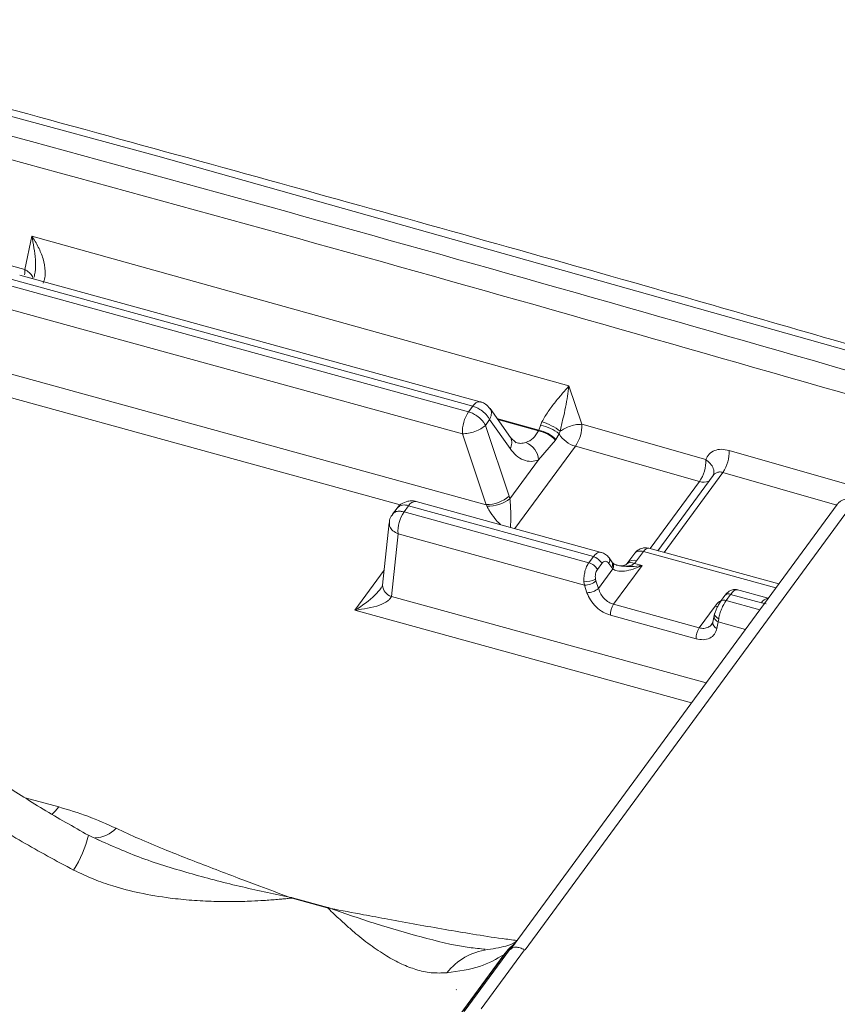
# Model space of a CAD drawing. Units: millimetres. Extents: x -534 to 3666, y -11624 to -5923.
# Drawn here: x 3177 to 3217, y -10216 to -10167 of the extents above; entities that cross this region are included whole.
import ezdxf

# ---------------------------------------------------------------- set-up
doc = ezdxf.new("R2010")
doc.units = ezdxf.units.MM
doc.header["$MEASUREMENT"] = 0
doc.layers.add('Telhas Advance', color=1, linetype='Continuous')

msp = doc.modelspace()

# ---------------------------------------------------------------- linework, layer by layer
at = {"layer": 'Telhas Advance', "linetype": 'Continuous', "lineweight": 15}
for p, q in [((3159.14, -10166.894), (3183.443, -10173.466)), ((3183.443, -10173.466), (3220.791, -10184.011)), ((3176.825, -10179.105), (3177.176, -10177.455)), ((3177.176, -10177.455), (3203.876, -10184.894)), ((3173.546, -10178.213), (3176.825, -10179.105)), ((3199.467, -10185.681), (3176.573, -10179.383)), ((3198.887, -10186.181), (3175.996, -10179.885)), ((3199.095, -10185.898), (3176.204, -10179.601)), ((3198.581, -10187.275), (3175.689, -10180.978)), ((3199.758, -10190.798), (3175.048, -10184.001)), ((3195.493, -10190.802), (3173.233, -10184.679)), ((3203.876, -10184.894), (3204.51, -10186.803)), ((3199.095, -10185.898), (3198.887, -10186.181)), ((3200.969, -10187.466), (3199.952, -10186.023)), ((3199.724, -10186.854), (3199.932, -10186.57)), ((3200.949, -10188.013), (3199.932, -10186.57)), ((3200.299, -10186.515), (3202.373, -10187.093)), ((3200.336, -10186.567), (3202.358, -10187.123)), ((3202.536, -10186.678), (3202.461, -10186.86)), ((3199.758, -10190.798), (3198.581, -10187.275)), ((3199.724, -10186.854), (3200.901, -10190.376)), ((3202.373, -10187.093), (3202.358, -10187.123)), ((3202.461, -10186.86), (3202.373, -10187.093)), ((3203.23, -10187.563), (3203.389, -10187.277)), ((3203.389, -10187.277), (3203.443, -10187.151)), ((3204.51, -10186.803), (3210.675, -10188.558)), ((3201.255, -10187.719), (3200.969, -10187.465)), ((3203.213, -10187.591), (3202.37, -10188.571)), ((3203.213, -10187.591), (3203.23, -10187.563)), ((3204.197, -10187.895), (3201.192, -10191.989)), ((3210.36, -10189.649), (3204.197, -10187.895)), ((3211.841, -10188.101), (3218.041, -10189.886)), ((3202.37, -10188.571), (3200.943, -10190.516)), ((3211.525, -10189.192), (3208.605, -10193.171)), ((3217.2, -10190.826), (3211.525, -10189.192)), ((3207.914, -10192.982), (3210.36, -10189.649)), ((3211.039, -10189.347), (3208.295, -10193.086)), ((3211.063, -10189.294), (3211.054, -10189.328)), ((3205.545, -10193.186), (3196.277, -10190.637)), ((3200.901, -10190.376), (3200.943, -10190.516)), ((3195.331, -10190.966), (3195.108, -10191.27)), ((3195.686, -10191.158), (3195.908, -10190.855)), ((3204.868, -10193.683), (3195.686, -10191.158)), ((3205.09, -10193.381), (3195.908, -10190.855)), ((3199.758, -10190.798), (3199.796, -10190.872)), ((3217.209, -10190.782), (3200.973, -10212.906)), ((3217.998, -10190.719), (3201.693, -10212.938)), ((3194.943, -10191.698), (3194.612, -10194.806)), ((3195.38, -10192.251), (3195.049, -10195.359)), ((3204.646, -10194.8), (3195.38, -10192.251)), ((3207.237, -10193.593), (3207.577, -10193.129)), ((3214.158, -10194.939), (3207.577, -10193.129)), ((3214.305, -10194.739), (3207.854, -10192.965)), ((3204.868, -10193.683), (3205.09, -10193.381)), ((3206.012, -10193.648), (3205.868, -10193.444)), ((3206.042, -10193.687), (3206.012, -10193.647)), ((3207.146, -10193.21), (3206.804, -10193.677)), ((3207.128, -10193.722), (3207.237, -10193.593)), ((3193.24, -10196.039), (3194.691, -10194.062)), ((3205.509, -10193.717), (3205.287, -10194.02)), ((3206.058, -10193.993), (3205.344, -10194.966)), ((3206.002, -10193.922), (3205.858, -10193.717)), ((3206.058, -10193.993), (3206.002, -10193.922)), ((3207.51, -10193.827), (3206.098, -10195.752)), ((3206.204, -10193.772), (3206.293, -10193.812)), ((3206.265, -10193.811), (3206.236, -10193.805)), ((3206.493, -10193.852), (3206.293, -10193.812)), ((3206.804, -10193.676), (3206.747, -10193.743)), ((3207.51, -10193.827), (3207.128, -10193.722)), ((3205.196, -10194.504), (3205.218, -10194.59)), ((3205.344, -10194.966), (3205.218, -10194.59)), ((3204.646, -10194.8), (3204.623, -10194.634)), ((3204.772, -10195.176), (3204.646, -10194.8)), ((3213.782, -10195.452), (3212.198, -10195.016)), ((3195.049, -10195.359), (3210.692, -10199.662)), ((3211.626, -10195.314), (3211.404, -10195.616)), ((3211.914, -10195.258), (3211.692, -10195.56)), ((3213.365, -10196.02), (3211.692, -10195.56)), ((3213.441, -10195.678), (3211.914, -10195.258)), ((3209.973, -10200.642), (3193.24, -10196.039)), ((3206.098, -10195.752), (3210.348, -10196.921)), ((3210.348, -10196.921), (3211.142, -10195.838)), ((3213.441, -10195.678), (3213.672, -10195.727)), ((3210.195, -10197.468), (3205.944, -10196.299)), ((3211.09, -10196.309), (3211.022, -10196.632)), ((3211.117, -10196.205), (3211.09, -10196.311)), ((3211.319, -10196.476), (3211.301, -10196.631)), ((3211.021, -10196.634), (3210.975, -10196.742)), ((3211.301, -10196.631), (3211.233, -10196.954)), ((3212.645, -10197), (3211.301, -10196.631)), ((3176.853, -10205.367), (3178.519, -10205.825)), ((3180.512, -10207.476), (3179.994, -10207.235)), ((3189.969, -10210.309), (3190.097, -10210.33)), ((3190.082, -10210.358), (3189.969, -10210.309)), ((3190.121, -10210.367), (3190.082, -10210.358)), ((3190.097, -10210.33), (3190.141, -10210.34)), ((3190.121, -10210.367), (3191.865, -10210.847)), ((3190.141, -10210.34), (3191.885, -10210.82)), ((3191.902, -10210.859), (3191.865, -10210.847)), ((3191.885, -10210.82), (3191.926, -10210.833)), ((3192.037, -10210.877), (3191.902, -10210.859)), ((3191.926, -10210.833), (3192.037, -10210.877)), ((3200.849, -10212.913), (3201.175, -10212.618)), ((3201.18, -10212.625), (3200.897, -10212.948)), ((3201.216, -10212.575), (3201.167, -10212.613)), ((3198.273, -10216.409), (3200.637, -10213.171)), ((3200.849, -10212.913), (3198.293, -10216.414)), ((3200.964, -10212.87), (3198.671, -10216.001)), ((3201.667, -10212.923), (3199.519, -10215.857)), ((3199.712, -10212.903), (3199.629, -10212.893)), ((3200.849, -10212.913), (3200.637, -10213.171)), ((3200.895, -10212.945), (3200.859, -10212.984)), ((3198.276, -10214.904), (3198.279, -10214.921))]:
    msp.add_line(p, q, dxfattribs=at)
at = {"layer": 'Telhas Advance', "linetype": 'Continuous', "lineweight": 15, "flags": 128}
for points in [[(3211.279, -10195.866), (3211.265, -10195.864), (3211.142, -10195.838)], [(3211.301, -10196.631), (3211.234, -10196.59), (3211.177, -10196.542), (3211.133, -10196.489), (3211.103, -10196.433), (3211.088, -10196.376), (3211.088, -10196.319), (3211.105, -10196.266), (3211.114, -10196.248)], [(3211.319, -10196.476), (3211.256, -10196.437), (3211.202, -10196.394), (3211.16, -10196.349), (3211.131, -10196.303), (3211.116, -10196.258), (3211.115, -10196.216), (3211.117, -10196.205)], [(3178.519, -10205.825), (3178.341, -10206.04), (3178.163, -10206.203)]]:
    msp.add_lwpolyline(points, dxfattribs=at)
at = {"layer": 'Telhas Advance', "linetype": 'Continuous', "lineweight": 15}
for centre, radius, start, end in [((3200.347, -10187.18), 1.769, 145.6152, 183.067), ((3201.636, -10189.512), 2.974, 52.5738, 72.3989), ((3202.026, -10188.748), 1.658, 44.2617, 78.4294), ((3202.04, -10188.717), 1.658, 44.1118, 78.3921), ((3202.159, -10188.771), 1.935, 50.5206, 81.0098), ((3204.591, -10186.543), 1.408, 211.4498, 253.7656), ((3202.763, -10186.892), 1.749, 325.0388, 2.924), ((3200.51, -10187.723), 0.526, 326.5097, 29.2548), ((3201.344, -10188.659), 1.03, 4.9018, 67.59), ((3210.1, -10188.188), 1.743, 324.8405, 2.8758), ((3208.934, -10188.646), 1.744, 324.8725, 2.8835), ((3210.57, -10189.034), 0.65, 251.1695, 293.8904), ((3196.267, -10191.041), 0.404, 88.4804, 152.6209), ((3199.762, -10189.045), 1.752, 269.8651, 310.5686), ((3199.806, -10188.879), 1.993, 269.7158, 304.7911), ((3195.701, -10191.336), 0.523, 66.7287, 135.0601), ((3197.146, -10192.157), 1.769, 145.6156, 183.0668), ((3207.846, -10193.268), 0.303, 88.4865, 152.6236), ((3204.899, -10194.048), 0.694, 28.4668, 73.9764), ((3205.646, -10193.572), 0.257, 325.6482, 30.2809), ((3205.783, -10193.776), 0.263, 326.5074, 29.26), ((3207.083, -10193.951), 0.389, 66.8331, 138.0297), ((3204.677, -10194.35), 0.694, 28.4668, 73.9764), ((3205.823, -10193.853), 0.273, 329.079, 42.2542), ((3206.244, -10193.981), 0.176, 73.6459, 97.2215), ((3206.41, -10194.03), 0.196, 64.9043, 96.9252), ((3206.953, -10194.013), 0.339, 58.9351, 127.5932), ((3204.638, -10193.372), 1.261, 269.3285, 296.2725), ((3204.648, -10193.924), 0.876, 269.8661, 310.5671), ((3195.214, -10194.78), 0.603, 182.4982, 254.1028), ((3204.774, -10194.3), 0.876, 269.871, 310.562), ((3211.586, -10195.784), 0.248, 64.5244, 137.2681), ((3211.808, -10195.482), 0.248, 64.5283, 137.2647), ((3213.819, -10195.883), 0.431, 95.2228, 151.5201), ((3206.828, -10196.251), 0.884, 145.6148, 183.0662), ((-386.82, -7632.479), 4439.559, 322.731797, 324.723187), ((3211.078, -10197.42), 0.884, 145.6119, 183.0718), ((3211.326, -10196.662), 0.306, 174.3092, 252.3082), ((3174.126, -10205.748), 6.053, 327.9008, 345.7813), ((3180.289, -10205.909), 1.451, 271.1255, 317.6631), ((3192.562, -10211.67), 2.806, 151.4741, 152.1267), ((3192.277, -10211.908), 2.65, 143.7187, 144.44), ((3193.898, -10212.299), 2.498, 143.6948, 144.4591), ((3193.827, -10212.624), 2.611, 136.7139, 137.486), ((3200.253, -10216.001), 3.111, 97.9145, 141.7)]:
    msp.add_arc(centre, radius, start, end, dxfattribs=at)
for points, knots in [([(3221.155, -10183.803), (3216.661, -10182.504), (3206.148, -10179.462), (3189.517, -10174.808), (3173.461, -10170.396), (3163.423, -10167.73), (3159.493, -10166.687)], [0, 0, 0, 0, 0.220194, 0.51519, 0.810217, 1, 1, 1, 1]), ([(3166.127, -10169.746), (3175.177, -10172.201), (3193.275, -10177.11), (3211.199, -10182.254), (3220.161, -10184.827)], [0, 0, 0, 0, 0.50003, 1, 1, 1, 1]), ([(3165.826, -10170.841), (3174.872, -10173.295), (3192.965, -10178.202), (3210.883, -10183.345), (3219.842, -10185.917)], [0, 0, 0, 0, 0.5, 1, 1, 1, 1]), ([(3177.176, -10177.455), (3177.289, -10177.63), (3177.514, -10177.98), (3177.753, -10178.571), (3177.854, -10179.093), (3177.835, -10179.507), (3177.772, -10179.7), (3177.742, -10179.792)], [0, 0, 0, 0, 0.2502015, 0.4996092, 0.7498062, 0.8800647, 1, 1, 1, 1]), ([(3177.287, -10179.482), (3177.306, -10179.401), (3177.374, -10179.113), (3177.356, -10178.401), (3177.248, -10177.833), (3177.176, -10177.455)], [0, 0, 0, 0, 0.113999, 0.409985, 1, 1, 1, 1]), ([(3176.82, -10179.372), (3176.82, -10179.372), (3176.839, -10179.275), (3176.832, -10179.19), (3176.825, -10179.105)], [0, 0, 0, 0, 0.0016414, 1, 1, 1, 1]), ([(3176.825, -10179.105), (3176.903, -10179.152), (3177.063, -10179.251), (3177.205, -10179.419), (3177.225, -10179.528), (3177.231, -10179.564)], [0, 0, 0, 0, 0.379775, 0.788757, 1, 1, 1, 1]), ([(3202.536, -10186.678), (3202.634, -10186.504), (3202.835, -10186.151), (3203.209, -10185.676), (3203.569, -10185.247), (3203.773, -10185.013), (3203.876, -10184.894)], [0, 0, 0, 0, 0.238868, 0.487082, 0.742235, 1, 1, 1, 1]), ([(3203.876, -10184.894), (3203.829, -10185.235), (3203.758, -10185.748), (3203.581, -10186.529), (3203.489, -10186.944), (3203.443, -10187.151)], [0, 0, 0, 0, 0.49937, 0.750293, 1, 1, 1, 1]), ([(3199.462, -10185.692), (3199.425, -10185.684), (3199.347, -10185.667), (3199.215, -10185.753), (3199.132, -10185.853), (3199.095, -10185.898)], [0, 0, 0, 0, 0.332295, 0.70224, 1, 1, 1, 1]), ([(3199.946, -10186.025), (3199.879, -10185.946), (3199.76, -10185.805), (3199.577, -10185.706), (3199.481, -10185.688), (3199.463, -10185.685)], [0, 0, 0, 0, 0.514953, 0.909876, 1, 1, 1, 1]), ([(3199.724, -10186.854), (3199.698, -10186.807), (3199.648, -10186.716), (3199.511, -10186.55), (3199.319, -10186.383), (3199.089, -10186.248), (3198.95, -10186.202), (3198.887, -10186.181)], [0, 0, 0, 0, 0.160406, 0.313163, 0.586656, 0.814708, 1, 1, 1, 1]), ([(3199.095, -10185.898), (3199.157, -10185.919), (3199.297, -10185.965), (3199.527, -10186.099), (3199.719, -10186.266), (3199.856, -10186.432), (3199.906, -10186.524), (3199.932, -10186.57)], [0, 0, 0, 0, 0.185288, 0.413336, 0.686822, 0.839597, 1, 1, 1, 1]), ([(3199.94, -10186.031), (3199.958, -10186.049), (3200.025, -10186.118), (3200.037, -10186.311), (3199.967, -10186.484), (3199.932, -10186.57)], [0, 0, 0, 0, 0.150407, 0.575201, 1, 1, 1, 1]), ([(3199.724, -10186.854), (3199.654, -10186.912), (3199.513, -10187.027), (3199.206, -10187.168), (3198.875, -10187.262), (3198.679, -10187.271), (3198.581, -10187.275)], [0, 0, 0, 0, 0.250003, 0.500002, 0.749998, 1, 1, 1, 1]), ([(3202.358, -10187.123), (3202.278, -10187.262), (3202.117, -10187.541), (3201.864, -10187.652), (3201.736, -10187.707)], [0, 0, 0, 0, 0.496976, 1, 1, 1, 1]), ([(3203.443, -10187.151), (3203.516, -10187.101), (3203.665, -10187), (3203.957, -10186.884), (3204.255, -10186.81), (3204.428, -10186.805), (3204.51, -10186.803)], [0, 0, 0, 0, 0.247808, 0.507321, 0.762831, 1, 1, 1, 1]), ([(3201.253, -10187.708), (3201.325, -10187.727), (3201.487, -10187.772), (3201.647, -10187.73), (3201.736, -10187.707)], [0, 0, 0, 0, 0.441481, 1, 1, 1, 1]), ([(3202.37, -10188.571), (3202.246, -10188.606), (3201.992, -10188.677), (3201.611, -10188.595), (3201.249, -10188.384), (3201.048, -10188.136), (3200.949, -10188.013)], [0, 0, 0, 0, 0.2438, 0.49639, 0.750943, 1, 1, 1, 1]), ([(3210.675, -10188.558), (3210.725, -10188.461), (3210.824, -10188.267), (3211.102, -10188.094), (3211.446, -10188.021), (3211.709, -10188.074), (3211.841, -10188.101)], [0, 0, 0, 0, 0.2497945, 0.4997401, 0.7498311, 1, 1, 1, 1]), ([(3210.675, -10188.558), (3210.757, -10188.62), (3210.927, -10188.748), (3211.064, -10188.995), (3211.103, -10189.196), (3211.056, -10189.287), (3211.046, -10189.307)], [0, 0, 0, 0, 0.289127, 0.59971, 0.910297, 1, 1, 1, 1]), ([(3211.046, -10189.351), (3211.057, -10189.333), (3211.095, -10189.269), (3211.203, -10189.202), (3211.355, -10189.158), (3211.469, -10189.181), (3211.525, -10189.192)], [0, 0, 0, 0, 0.1182763, 0.4048587, 0.7075329, 1, 1, 1, 1]), ([(3195.859, -10190.625), (3195.751, -10190.661), (3195.593, -10190.714), (3195.423, -10190.849), (3195.366, -10190.932), (3195.339, -10190.972)], [0, 0, 0, 0, 0.530792, 0.773139, 1, 1, 1, 1]), ([(3196.276, -10190.642), (3196.222, -10190.628), (3196.086, -10190.592), (3195.945, -10190.612), (3195.859, -10190.625)], [0, 0, 0, 0, 0.389459, 1, 1, 1, 1]), ([(3200.943, -10190.516), (3200.948, -10190.571), (3200.96, -10190.691), (3200.977, -10190.977), (3200.99, -10191.432), (3200.977, -10191.743), (3200.969, -10191.928)], [0, 0, 0, 0, 0.104228, 0.227078, 0.538816, 1, 1, 1, 1]), ([(3218.28, -10190.557), (3218.192, -10190.536), (3218.009, -10190.493), (3217.714, -10190.492), (3217.472, -10190.564), (3217.299, -10190.675), (3217.234, -10190.754), (3217.2, -10190.794)], [0, 0, 0, 0, 0.21328, 0.447215, 0.708147, 0.850385, 1, 1, 1, 1]), ([(3195.686, -10191.158), (3195.622, -10191.144), (3195.477, -10191.112), (3195.273, -10191.139), (3195.147, -10191.202), (3195.113, -10191.266), (3195.111, -10191.271)], [0, 0, 0, 0, 0.2585206, 0.5797213, 0.9666726, 1, 1, 1, 1]), ([(3200.473, -10191.791), (3200.403, -10191.72), (3200.237, -10191.554), (3200.031, -10191.27), (3199.876, -10191.028), (3199.821, -10190.921), (3199.796, -10190.872)], [0, 0, 0, 0, 0.299299, 0.70472, 0.864465, 1, 1, 1, 1]), ([(3195.116, -10191.275), (3195.092, -10191.305), (3195.006, -10191.411), (3194.946, -10191.565), (3194.95, -10191.681), (3194.951, -10191.699)], [0, 0, 0, 0, 0.251118, 0.884497, 1, 1, 1, 1]), ([(3195.38, -10192.251), (3195.289, -10192.202), (3195.107, -10192.104), (3194.952, -10191.9), (3194.95, -10191.763), (3194.949, -10191.699)], [0, 0, 0, 0, 0.346382, 0.692768, 1, 1, 1, 1]), ([(3205.09, -10193.381), (3205.141, -10193.323), (3205.245, -10193.206), (3205.392, -10193.147), (3205.471, -10193.175), (3205.497, -10193.184)], [0, 0, 0, 0, 0.392094, 0.801929, 1, 1, 1, 1]), ([(3207.147, -10193.214), (3207.154, -10193.204), (3207.185, -10193.156), (3207.283, -10193.11), (3207.43, -10193.096), (3207.532, -10193.119), (3207.577, -10193.129)], [0, 0, 0, 0, 0.092476, 0.453855, 0.755194, 1, 1, 1, 1]), ([(3207.541, -10192.956), (3207.459, -10192.984), (3207.34, -10193.024), (3207.214, -10193.123), (3207.174, -10193.183), (3207.155, -10193.21)], [0, 0, 0, 0, 0.544044, 0.791019, 1, 1, 1, 1]), ([(3207.853, -10192.968), (3207.812, -10192.958), (3207.71, -10192.931), (3207.604, -10192.947), (3207.541, -10192.956)], [0, 0, 0, 0, 0.397732, 1, 1, 1, 1]), ([(3205.868, -10193.443), (3205.843, -10193.411), (3205.792, -10193.346), (3205.67, -10193.241), (3205.565, -10193.2), (3205.495, -10193.173)], [0, 0, 0, 0, 0.247976, 0.498174, 1, 1, 1, 1]), ([(3205.509, -10193.717), (3205.535, -10193.688), (3205.588, -10193.629), (3205.686, -10193.603), (3205.782, -10193.629), (3205.833, -10193.689), (3205.858, -10193.717)], [0, 0, 0, 0, 0.238764, 0.494812, 0.753976, 1, 1, 1, 1]), ([(3204.623, -10194.634), (3204.621, -10194.544), (3204.618, -10194.374), (3204.668, -10194.111), (3204.749, -10193.871), (3204.829, -10193.745), (3204.868, -10193.683)], [0, 0, 0, 0, 0.266135, 0.501103, 0.754485, 1, 1, 1, 1]), ([(3205.287, -10194.02), (3205.268, -10194.05), (3205.228, -10194.114), (3205.194, -10194.239), (3205.18, -10194.375), (3205.191, -10194.461), (3205.196, -10194.504)], [0, 0, 0, 0, 0.241592, 0.495664, 0.752216, 1, 1, 1, 1]), ([(3206.247, -10193.799), (3206.218, -10193.79), (3206.162, -10193.771), (3206.082, -10193.727), (3206.058, -10193.703), (3206.043, -10193.688)], [0, 0, 0, 0, 0.271509, 0.526521, 1, 1, 1, 1]), ([(3207.51, -10193.827), (3207.362, -10193.89), (3207.068, -10194.015), (3206.646, -10194.109), (3206.338, -10194.112), (3206.151, -10194.06), (3206.087, -10194.015), (3206.058, -10193.993)], [0, 0, 0, 0, 0.2868894, 0.5684603, 0.8106787, 0.9109832, 1, 1, 1, 1]), ([(3206.784, -10193.712), (3206.742, -10193.75), (3206.676, -10193.81), (3206.529, -10193.841), (3206.436, -10193.837), (3206.388, -10193.835)], [0, 0, 0, 0, 0.453826, 0.714177, 1, 1, 1, 1]), ([(3206.493, -10193.852), (3206.618, -10193.86), (3206.797, -10193.872), (3207.01, -10193.807), (3207.09, -10193.75), (3207.128, -10193.722)], [0, 0, 0, 0, 0.5428997, 0.7829138, 1, 1, 1, 1]), ([(3207.51, -10193.827), (3207.332, -10193.852), (3206.991, -10193.898), (3206.654, -10193.867), (3206.493, -10193.852)], [0, 0, 0, 0, 0.520054, 1, 1, 1, 1]), ([(3193.24, -10196.039), (3193.596, -10195.815), (3194.079, -10195.51), (3194.444, -10195.054), (3194.539, -10194.934)], [0, 0, 0, 0, 0.738183, 1, 1, 1, 1]), ([(3194.613, -10194.799), (3194.614, -10194.799), (3194.614, -10194.799), (3194.607, -10194.825), (3194.585, -10194.874), (3194.555, -10194.92), (3194.539, -10194.944)], [0, 0, 0, 0, 0.17351, 0.437839, 0.710771, 1, 1, 1, 1]), ([(3205.344, -10194.966), (3205.379, -10195.062), (3205.442, -10195.238), (3205.627, -10195.475), (3205.848, -10195.659), (3206.016, -10195.721), (3206.098, -10195.752)], [0, 0, 0, 0, 0.274107, 0.504709, 0.757752, 1, 1, 1, 1]), ([(3212.248, -10195.03), (3212.182, -10195.021), (3212.054, -10195.003), (3211.875, -10195.073), (3211.733, -10195.179), (3211.66, -10195.27), (3211.626, -10195.314)], [0, 0, 0, 0, 0.2799612, 0.5441942, 0.7836865, 1, 1, 1, 1]), ([(3212.244, -10195.04), (3212.229, -10195.034), (3212.179, -10195.015), (3212.062, -10195.081), (3211.963, -10195.2), (3211.914, -10195.258)], [0, 0, 0, 0, 0.190611, 0.604242, 1, 1, 1, 1]), ([(3195.049, -10195.359), (3195.031, -10195.397), (3194.992, -10195.478), (3194.807, -10195.639), (3194.257, -10195.905), (3193.664, -10195.984), (3193.24, -10196.039)], [0, 0, 0, 0, 0.076743, 0.167265, 0.40471, 1, 1, 1, 1]), ([(3205.944, -10196.299), (3205.822, -10196.254), (3205.57, -10196.163), (3205.218, -10195.89), (3204.928, -10195.548), (3204.823, -10195.298), (3204.772, -10195.176)], [0, 0, 0, 0, 0.241774, 0.497863, 0.755215, 1, 1, 1, 1]), ([(3211.431, -10195.587), (3211.4, -10195.633), (3211.337, -10195.725), (3211.247, -10195.895), (3211.168, -10196.074), (3211.132, -10196.188), (3211.114, -10196.245)], [0, 0, 0, 0, 0.248295, 0.496681, 0.746618, 1, 1, 1, 1]), ([(3211.418, -10195.577), (3211.4, -10195.588), (3211.281, -10195.659), (3211.206, -10195.756), (3211.142, -10195.838)], [0, 0, 0, 0, 0.1479412, 1, 1, 1, 1]), ([(3211.692, -10195.56), (3211.651, -10195.622), (3211.568, -10195.747), (3211.46, -10195.979), (3211.369, -10196.231), (3211.337, -10196.391), (3211.319, -10196.476)], [0, 0, 0, 0, 0.245503, 0.49889, 0.733829, 1, 1, 1, 1]), ([(3236.856, -10195.905), (3229.448, -10206.324), (3214.631, -10227.162), (3191.96, -10258.299), (3168.992, -10289.354), (3153.385, -10309.974), (3145.582, -10320.285)], [0, 0, 0, 0, 0.250009, 0.5, 0.749991, 1, 1, 1, 1]), ([(3211.233, -10196.954), (3211.2, -10197.052), (3211.132, -10197.255), (3210.886, -10197.449), (3210.564, -10197.537), (3210.315, -10197.49), (3210.195, -10197.468)], [0, 0, 0, 0, 0.244796, 0.502135, 0.758224, 1, 1, 1, 1]), ([(3210.348, -10196.921), (3210.43, -10196.936), (3210.597, -10196.965), (3210.808, -10196.899), (3210.956, -10196.792), (3210.998, -10196.69), (3211.014, -10196.652)], [0, 0, 0, 0, 0.281489, 0.575524, 0.84342, 1, 1, 1, 1]), ([(3238.533, -10199.423), (3232.823, -10207.067), (3221.453, -10222.286), (3204.61, -10245.044), (3187.925, -10267.749), (3171.267, -10290.583), (3160.189, -10305.91), (3154.61, -10313.629)], [0, 0, 0, 0, 0.201363, 0.400908, 0.598516, 0.797774, 1, 1, 1, 1]), ([(3237.956, -10199.534), (3237.268, -10200.454), (3235.958, -10202.203), (3234.097, -10204.692), (3232.438, -10206.912), (3230.982, -10208.863), (3229.727, -10210.544), (3228.651, -10211.986), (3227.134, -10214.021), (3225.086, -10216.771), (3220.17, -10223.377), (3210.464, -10236.456), (3194.516, -10258.074), (3180.768, -10276.87), (3171.628, -10289.434), (3168.646, -10293.54), (3166.377, -10296.668), (3164.715, -10298.961), (3163.481, -10300.664), (3161.989, -10302.725), (3160.239, -10305.145), (3158.23, -10307.924), (3156.131, -10310.832), (3154.701, -10312.813), (3154.027, -10313.749)], [0, 0, 0, 0, 0.02423, 0.046092, 0.065585, 0.082709, 0.097464, 0.109851, 0.120696, 0.151034, 0.182256, 0.294579, 0.495157, 0.750438, 0.78788, 0.824619, 0.858078, 0.86985, 0.884718, 0.902718, 0.923849, 0.948113, 0.975508, 1, 1, 1, 1]), ([(3179.994, -10207.235), (3179.235, -10206.807), (3177.723, -10205.955), (3175.623, -10204.607), (3174.357, -10203.683), (3173.747, -10203.237)], [0, 0, 0, 0, 0.3427796, 0.6833927, 1, 1, 1, 1]), ([(3178.519, -10205.825), (3179.008, -10205.972), (3180.004, -10206.272), (3180.904, -10206.679), (3181.362, -10206.886)], [0, 0, 0, 0, 0.490797, 1, 1, 1, 1]), ([(3174.299, -10206.05), (3175.085, -10206.559), (3176.658, -10207.576), (3178.388, -10208.502), (3179.253, -10208.965)], [0, 0, 0, 0, 0.499925, 1, 1, 1, 1]), ([(3181.362, -10206.886), (3181.737, -10207.06), (3182.513, -10207.42), (3183.711, -10207.918), (3184.943, -10208.406), (3186.179, -10208.885), (3187.373, -10209.338), (3188.639, -10209.813), (3189.484, -10210.128), (3189.969, -10210.309)], [0, 0, 0, 0, 0.136744, 0.283372, 0.422528, 0.565503, 0.71073, 0.833685, 1, 1, 1, 1]), ([(3180.281, -10207.369), (3181.012, -10207.697), (3182.549, -10208.387), (3184.98, -10209.128), (3187.483, -10209.788), (3189.142, -10210.135), (3189.969, -10210.309)], [0, 0, 0, 0, 0.233778, 0.491363, 0.746182, 1, 1, 1, 1]), ([(3179.253, -10208.965), (3179.587, -10209.124), (3180.22, -10209.427), (3181.316, -10209.804), (3182.578, -10210.13), (3183.714, -10210.319), (3184.585, -10210.418), (3185.128, -10210.466), (3185.678, -10210.5), (3186.229, -10210.522), (3186.78, -10210.532), (3187.252, -10210.53), (3187.693, -10210.522), (3188.151, -10210.506), (3188.735, -10210.475), (3189.221, -10210.44), (3189.564, -10210.409), (3189.761, -10210.391), (3189.924, -10210.375), (3190.035, -10210.363), (3190.068, -10210.36), (3190.078, -10210.359), (3190.082, -10210.358)], [0, 0, 0, 0, 0.100224, 0.190188, 0.313837, 0.453376, 0.501538, 0.551239, 0.60095, 0.650701, 0.7005, 0.750225, 0.778571, 0.820075, 0.874757, 0.937265, 0.952469, 0.968602, 0.991067, 0.997225, 0.999037, 1, 1, 1, 1]), ([(3197.812, -10214.073), (3197.548, -10214.082), (3197.022, -10214.099), (3196.282, -10213.928), (3195.543, -10213.646), (3194.922, -10213.311), (3194.396, -10212.972), (3193.99, -10212.685), (3193.588, -10212.374), (3193.18, -10212.038), (3192.729, -10211.642), (3192.299, -10211.245), (3192.01, -10210.964), (3191.902, -10210.859)], [0, 0, 0, 0, 0.125612, 0.250631, 0.369212, 0.501522, 0.570888, 0.642254, 0.712291, 0.779727, 0.853346, 0.94538, 1, 1, 1, 1]), ([(3199.629, -10212.893), (3199.357, -10212.865), (3198.316, -10212.758), (3196.542, -10212.301), (3194.289, -10211.662), (3192.787, -10211.138), (3192.037, -10210.877)], [0, 0, 0, 0, 0.106218, 0.406666, 0.703915, 1, 1, 1, 1]), ([(3192.037, -10210.877), (3192.58, -10210.98), (3193.526, -10211.157), (3194.948, -10211.422), (3196.296, -10211.667), (3197.701, -10211.916), (3199.116, -10212.155), (3200.309, -10212.343), (3201.05, -10212.434), (3201.297, -10212.465)], [0, 0, 0, 0, 0.177588, 0.308894, 0.463971, 0.61666, 0.765216, 0.921785, 1, 1, 1, 1]), ([(3201.292, -10212.49), (3201.168, -10212.568), (3200.889, -10212.744), (3200.205, -10212.857), (3199.826, -10212.92)], [0, 0, 0, 0, 0.4448359, 1, 1, 1, 1]), ([(3197.812, -10214.073), (3198.388, -10213.989), (3199.536, -10213.822), (3200.27, -10213.388), (3200.637, -10213.171)], [0, 0, 0, 0, 0.5012146, 1, 1, 1, 1]), ([(3200.859, -10212.984), (3200.868, -10212.968), (3200.892, -10212.931), (3200.895, -10212.903), (3200.869, -10212.909), (3200.849, -10212.913)], [0, 0, 0, 0, 0.151296, 0.363895, 1, 1, 1, 1]), ([(3200.984, -10212.893), (3201.015, -10212.866), (3201.079, -10212.812), (3201.242, -10212.794), (3201.439, -10212.823), (3201.591, -10212.89), (3201.667, -10212.923)], [0, 0, 0, 0, 0.2500016, 0.499995, 0.749992, 1, 1, 1, 1])]:
    msp.add_open_spline(points, degree=3, knots=knots, dxfattribs=at)

doc.saveas('drawing.dxf')
